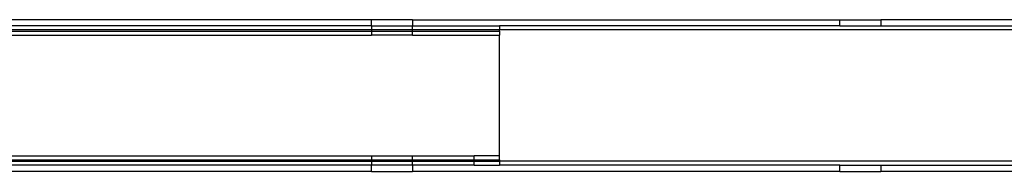
# Model space of a CAD drawing. Extents: x -75 to 75, y -31 to 31.
# Drawn here: x 6 to 16, y -16 to -14 of the extents above; entities that cross this region are included whole.
import ezdxf

# ---------------------------------------------------------------- set-up
doc = ezdxf.new("R2010")
doc.units = 0
doc.header["$MEASUREMENT"] = 0
doc.layers.get('0').update_dxf_attribs({"linetype": 'CONTINUOUS'})

msp = doc.modelspace()

# ---------------------------------------------------------------- linework, layer by layer
for p, q in [((9.3846, -14.4224), (5.6502, -14.4224)), ((9.3846, -14.4849), (5.6502, -14.4849)), ((9.3846, -14.4849), (9.3846, -14.4224)), ((9.7908, -14.4224), (9.3846, -14.4224)), ((9.3846, -14.4849), (9.3846, -14.5224)), ((9.3846, -14.4849), (9.7908, -14.4849)), ((9.7908, -14.4224), (9.7908, -14.4849)), ((9.7908, -14.4224), (14.0096, -14.4224)), ((9.7908, -14.5224), (9.7908, -14.4849)), ((9.7908, -14.4849), (10.6502, -14.4849)), ((10.6502, -14.4849), (10.6502, -14.5224)), ((14.0096, -14.4849), (10.6502, -14.4849)), ((14.0096, -14.4849), (14.0096, -14.4224)), ((14.0096, -14.4224), (14.4158, -14.4224)), ((14.0096, -14.4849), (14.4158, -14.4849)), ((14.4158, -14.4224), (14.4158, -14.4849)), ((16.1502, -14.4224), (14.4158, -14.4224)), ((14.4158, -14.4849), (50.637, -14.4858)), ((9.3846, -14.5224), (5.6502, -14.5224)), ((5.6502, -14.5349), (9.3846, -14.5349)), ((5.6502, -14.5746), (9.3846, -14.5746)), ((9.3846, -14.5224), (9.3846, -14.5349)), ((9.7908, -14.5224), (9.3846, -14.5224)), ((9.3846, -14.5349), (9.3846, -14.5746)), ((9.3846, -14.5349), (9.7908, -14.5349)), ((9.7908, -14.5746), (9.3846, -14.5746)), ((9.7908, -14.5349), (9.7908, -14.5224)), ((10.6502, -14.5224), (9.7908, -14.5224)), ((9.7908, -14.5746), (9.7908, -14.5349)), ((9.7908, -14.5349), (10.6502, -14.5349)), ((9.7908, -14.5746), (10.6502, -14.5746)), ((50.4002, -14.5224), (10.6502, -14.5224)), ((10.6502, -14.5349), (10.6502, -14.5224)), ((10.6502, -14.5349), (10.6502, -14.5746)), ((10.6502, -15.7702), (10.6502, -14.5746)), ((5.6502, -15.7702), (9.3846, -15.7702)), ((5.6502, -15.8099), (9.3846, -15.8099)), ((5.6502, -15.8224), (9.3846, -15.8224)), ((9.3846, -15.7702), (9.3846, -15.8099)), ((9.3846, -15.7702), (9.7908, -15.7702)), ((9.3846, -15.8099), (9.3846, -15.8224)), ((9.3846, -15.8099), (9.7908, -15.8099)), ((9.3846, -15.8224), (9.3846, -15.8599)), ((9.3846, -15.8224), (9.7908, -15.8224)), ((9.7908, -15.7702), (10.4002, -15.7702)), ((9.7908, -15.8099), (9.7908, -15.7702)), ((9.7908, -15.8224), (9.7908, -15.8099)), ((9.7908, -15.8099), (10.4002, -15.8099)), ((9.7908, -15.8599), (9.7908, -15.8224)), ((9.7908, -15.8224), (10.4002, -15.8224)), ((10.4002, -15.8099), (10.4002, -15.7702)), ((10.6502, -15.7702), (10.4002, -15.7702)), ((10.4002, -15.8224), (10.4002, -15.8099)), ((10.4002, -15.8099), (10.6502, -15.8099)), ((10.4002, -15.8599), (10.4002, -15.8224)), ((10.4002, -15.8224), (10.6502, -15.8224)), ((10.6502, -15.8099), (10.6502, -15.7702)), ((10.6502, -15.8099), (10.6502, -15.8224)), ((10.6502, -15.8224), (10.6502, -15.8599)), ((50.4002, -15.8224), (10.6502, -15.8224)), ((9.3846, -15.8599), (5.6502, -15.8599)), ((9.3846, -15.9224), (5.6502, -15.9224)), ((9.3846, -15.9224), (9.3846, -15.8599)), ((9.7908, -15.8599), (9.3846, -15.8599)), ((9.3846, -15.9224), (9.7908, -15.9224)), ((9.7908, -15.8599), (9.7908, -15.9224)), ((10.4002, -15.8599), (9.7908, -15.8599)), ((14.0096, -15.9224), (9.7908, -15.9224)), ((10.4002, -15.8599), (10.6502, -15.8599)), ((14.0096, -15.8599), (10.6502, -15.8599)), ((14.0096, -15.9224), (14.0096, -15.8599)), ((14.0096, -15.8599), (14.4158, -15.8599)), ((14.0096, -15.9224), (14.4158, -15.9224)), ((14.4158, -15.8599), (14.4158, -15.9224)), ((14.4158, -15.8599), (50.4002, -15.8605)), ((15.8689, -15.9224), (14.4158, -15.9224))]:
    msp.add_line(p, q)

doc.saveas('drawing.dxf')
